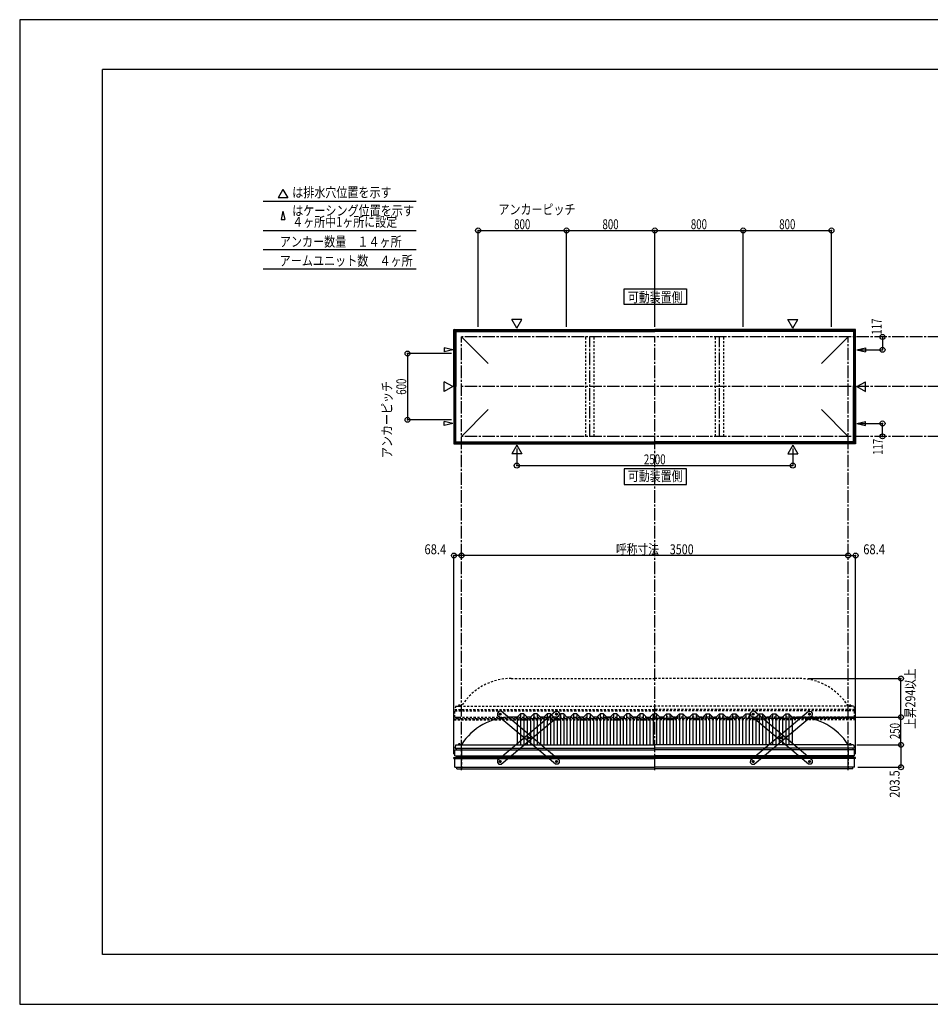
# Model space of a CAD drawing. Extents: x -210 to 210, y -148 to 148.
# Drawn here: x -210 to 65, y -148 to 148 of the extents above; entities that cross this region are included whole.
import ezdxf
from ezdxf.enums import TextEntityAlignment as Align

# ---------------------------------------------------------------- set-up
doc = ezdxf.new("R2010")
doc.units = 0
doc.header["$LTSCALE"] = 10
doc.header["$PDMODE"] = 32
doc.header["$PDSIZE"] = 1.5
doc.linetypes.add('DASHDOT', pattern=[0.5375, 0.375, -0.05, 0.0625, -0.05])
doc.linetypes.add('DOT', pattern=[0.1125, 0.0625, -0.05])
for name, color, linetype in [('ボルト／ビス', 64, 'CONTINUOUS'), ('別途部材', 96, 'CONTINUOUS'), ('型材断面', 47, 'CONTINUOUS'), ('寸法', 80, 'CONTINUOUS'), ('文字', 79, 'CONTINUOUS'), ('補助線', 16, 'DOT'), ('通り芯', 15, 'CONTINUOUS')]:
    doc.layers.add(name, color=color, linetype=linetype)
doc.styles.add('TextStyle03', font='MONOTXT', dxfattribs={"height": 1, "bigfont": 'BIGFONT'})

# ---------------------------------------------------------------- blocks, each defined once
blk = doc.blocks.new('*GRP_0001')
at = {"layer": '型材断面', "linetype": 'CONTINUOUS'}
for p, q in [((-185, -133.5), (-185, 133.5)), ((195, 133.5), (-185, 133.5)), ((195, 133.5), (195, -133.5)), ((145, -133.5), (145, -118.5)), ((195, -118.5), (145, -118.5)), ((195, -133.5), (-185, -133.5))]:
    blk.add_line(p, q, dxfattribs=at)
blk = doc.blocks.new('*GRP_0017')
at = {"layer": 'ボルト／ビス', "color": 64, "linetype": 'CONTINUOUS'}
for p, q in [((-48.249097, -60.988085), (-48.163945, -60.752837)), ((-48.249097, -60.988085), (-48.087943, -61.179453)), ((-47.917635, -60.708953), (-48.163945, -60.752837)), ((-48.087943, -61.179453), (-47.841633, -61.135567)), ((-47.917635, -60.708953), (-47.756483, -60.90032)), ((-47.756483, -60.90032), (-47.841633, -61.135567)), ((-56.739515, -68.13811), (-56.654363, -67.90286)), ((-56.739515, -68.13811), (-56.57836, -68.329478)), ((-56.408055, -67.858978), (-56.654363, -67.90286)), ((-56.57836, -68.329478), (-56.33205, -68.285595)), ((-56.408055, -67.858978), (-56.2469, -68.050348)), ((-56.2469, -68.050348), (-56.33205, -68.285595)), ((-65.229932, -75.288135), (-65.14478, -75.052887)), ((-65.229932, -75.288135), (-65.068778, -75.479503)), ((-64.898473, -75.009003), (-65.14478, -75.052887)), ((-65.068778, -75.479503), (-64.82247, -75.435617)), ((-64.898473, -75.009003), (-64.737317, -75.20037)), ((-64.737317, -75.20037), (-64.82247, -75.435617))]:
    blk.add_line(p, q, dxfattribs=at)
at = {"layer": 'ボルト／ビス', "linetype": 'CONTINUOUS'}
for centre, radius in [((-48.002787, -60.944203), 0.301025), ((-48.002787, -60.944203), 0.250185), ((-56.493207, -68.094228), 0.301025), ((-56.493207, -68.094228), 0.250185), ((-64.983625, -75.244253), 0.301025), ((-64.983625, -75.244253), 0.250185)]:
    blk.add_circle(centre, radius, dxfattribs=at)
at = {"layer": 'ボルト／ビス', "color": 64, "linetype": 'CONTINUOUS'}
for centre in [(-48.002787, -60.944203), (-56.493207, -68.094228), (-64.983625, -75.244253)]:
    blk.add_circle(centre, 0.216668, dxfattribs=at)
at = {"layer": '型材断面', "linetype": 'CONTINUOUS'}
for p, q in [((-65.77538, -74.82155), (-48.284613, -60.09207)), ((-64.7018, -76.096388), (-47.211032, -61.366907)), ((-48.284613, -60.09207), (-47.580087, -60.152448)), ((-47.580087, -60.152448), (-47.150655, -60.662382)), ((-47.150655, -60.662382), (-47.211032, -61.366907)), ((-65.77538, -74.82155), (-65.835758, -75.526075)), ((-65.835758, -75.526075), (-65.406325, -76.03601)), ((-65.406325, -76.03601), (-64.7018, -76.096388))]:
    blk.add_line(p, q, dxfattribs=at)
at = {"layer": '補助線', "color": 64, "linetype": 'BYBLOCK'}
for p, q in [((-48.06653, -60.99788), (-47.939048, -60.890523)), ((-48.05647, -60.880458), (-47.94911, -61.007945)), ((-56.429465, -68.04055), (-56.55695, -68.147905)), ((-56.546887, -68.030485), (-56.439527, -68.157967)), ((-64.919883, -75.190572), (-65.047368, -75.297933)), ((-65.037305, -75.180508), (-64.929945, -75.307995))]:
    blk.add_line(p, q, dxfattribs=at)
blk = doc.blocks.new('*GRP_0018')
at = {"layer": 'ボルト／ビス', "color": 64, "linetype": 'CONTINUOUS'}
for p, q in [((-65.06878, -60.708953), (-65.229932, -60.90032)), ((-65.229932, -60.90032), (-65.144783, -61.135567)), ((-64.898473, -61.179453), (-65.144783, -61.135567)), ((-65.06878, -60.708953), (-64.82247, -60.752837)), ((-64.737317, -60.988085), (-64.898473, -61.179453)), ((-64.737317, -60.988085), (-64.82247, -60.752837)), ((-56.57836, -67.858978), (-56.739515, -68.050348)), ((-56.739515, -68.050348), (-56.654365, -68.285595)), ((-56.408055, -68.329478), (-56.654365, -68.285595)), ((-56.57836, -67.858978), (-56.332053, -67.90286)), ((-56.2469, -68.13811), (-56.408055, -68.329478)), ((-56.2469, -68.13811), (-56.332053, -67.90286)), ((-48.087943, -75.009003), (-48.249097, -75.20037)), ((-48.249097, -75.20037), (-48.163945, -75.435617)), ((-47.917637, -75.479503), (-48.163945, -75.435617)), ((-48.087943, -75.009003), (-47.841635, -75.052887)), ((-47.756483, -75.288135), (-47.917637, -75.479503)), ((-47.756483, -75.288135), (-47.841635, -75.052887))]:
    blk.add_line(p, q, dxfattribs=at)
at = {"layer": 'ボルト／ビス', "linetype": 'CONTINUOUS'}
for centre, radius in [((-64.983627, -60.944203), 0.301025), ((-64.983627, -60.944203), 0.250185), ((-56.493207, -68.094228), 0.301025), ((-56.493207, -68.094228), 0.250185), ((-48.00279, -75.244253), 0.301025), ((-48.00279, -75.244253), 0.250185)]:
    blk.add_circle(centre, radius, dxfattribs=at)
at = {"layer": 'ボルト／ビス', "color": 64, "linetype": 'CONTINUOUS'}
for centre in [(-64.983627, -60.944203), (-56.493207, -68.094228), (-48.00279, -75.244253)]:
    blk.add_circle(centre, 0.216668, dxfattribs=at)
at = {"layer": '型材断面', "linetype": 'CONTINUOUS'}
for p, q in [((-65.406328, -60.152448), (-65.83576, -60.662382)), ((-65.83576, -60.662382), (-65.775382, -61.366907)), ((-48.284615, -76.096388), (-65.775382, -61.366907)), ((-64.701803, -60.09207), (-65.406328, -60.152448)), ((-47.211035, -74.82155), (-64.701803, -60.09207)), ((-47.58009, -76.03601), (-48.284615, -76.096388)), ((-47.150658, -75.526075), (-47.58009, -76.03601)), ((-47.211035, -74.82155), (-47.150658, -75.526075))]:
    blk.add_line(p, q, dxfattribs=at)
at = {"layer": '補助線', "color": 64, "linetype": 'BYBLOCK'}
for p, q in [((-64.919885, -60.99788), (-65.047368, -60.890523)), ((-64.929945, -60.880458), (-65.037305, -61.007945)), ((-56.55695, -68.04055), (-56.429465, -68.147905)), ((-56.439527, -68.030485), (-56.546887, -68.157967)), ((-48.066532, -75.190572), (-47.939048, -75.297933)), ((-47.94911, -75.180508), (-48.05647, -75.307995))]:
    blk.add_line(p, q, dxfattribs=at)
blk = doc.blocks.new('*GRP_0019')
at = {"layer": 'ボルト／ビス', "color": 64, "linetype": 'CONTINUOUS'}
for p, q in [((11.28372, -60.708953), (11.122567, -60.90032)), ((11.122567, -60.90032), (11.207718, -61.135567)), ((11.454027, -61.179453), (11.207718, -61.135567)), ((11.28372, -60.708953), (11.53003, -60.752837)), ((11.615183, -60.988085), (11.454027, -61.179453)), ((11.615183, -60.988085), (11.53003, -60.752837)), ((19.77414, -67.858978), (19.612985, -68.050348)), ((19.612985, -68.050348), (19.698135, -68.285595)), ((19.944445, -68.329478), (19.698135, -68.285595)), ((19.77414, -67.858978), (20.020448, -67.90286)), ((20.1056, -68.13811), (19.944445, -68.329478)), ((20.1056, -68.13811), (20.020448, -67.90286)), ((28.264558, -75.009003), (28.103403, -75.20037)), ((28.103403, -75.20037), (28.188555, -75.435617)), ((28.434863, -75.479503), (28.188555, -75.435617)), ((28.264558, -75.009003), (28.510865, -75.052887)), ((28.596018, -75.288135), (28.434863, -75.479503)), ((28.596018, -75.288135), (28.510865, -75.052887))]:
    blk.add_line(p, q, dxfattribs=at)
at = {"layer": 'ボルト／ビス', "linetype": 'CONTINUOUS'}
for centre, radius in [((11.368872, -60.944203), 0.301025), ((11.368872, -60.944203), 0.250185), ((19.859293, -68.094228), 0.301025), ((19.859293, -68.094228), 0.250185), ((28.34971, -75.244253), 0.301025), ((28.34971, -75.244253), 0.250185)]:
    blk.add_circle(centre, radius, dxfattribs=at)
at = {"layer": 'ボルト／ビス', "color": 64, "linetype": 'CONTINUOUS'}
for centre in [(11.368872, -60.944203), (19.859293, -68.094228), (28.34971, -75.244253)]:
    blk.add_circle(centre, 0.216668, dxfattribs=at)
at = {"layer": '型材断面', "linetype": 'CONTINUOUS'}
for p, q in [((10.946172, -60.152448), (10.51674, -60.662382)), ((10.51674, -60.662382), (10.577117, -61.366907)), ((28.067885, -76.096388), (10.577117, -61.366907)), ((11.650698, -60.09207), (10.946172, -60.152448)), ((29.141465, -74.82155), (11.650698, -60.09207)), ((28.77241, -76.03601), (28.067885, -76.096388)), ((29.201843, -75.526075), (28.77241, -76.03601)), ((29.141465, -74.82155), (29.201843, -75.526075))]:
    blk.add_line(p, q, dxfattribs=at)
at = {"layer": '補助線', "color": 64, "linetype": 'BYBLOCK'}
for p, q in [((11.432615, -60.99788), (11.305133, -60.890523)), ((11.422555, -60.880458), (11.315195, -61.007945)), ((19.79555, -68.04055), (19.923035, -68.147905)), ((19.912973, -68.030485), (19.805612, -68.157967)), ((28.285967, -75.190572), (28.413452, -75.297933)), ((28.40339, -75.180508), (28.29603, -75.307995))]:
    blk.add_line(p, q, dxfattribs=at)
blk = doc.blocks.new('*GRP_0020')
at = {"layer": 'ボルト／ビス', "color": 64, "linetype": 'CONTINUOUS'}
for p, q in [((28.103403, -60.988085), (28.188555, -60.752837)), ((28.103403, -60.988085), (28.264558, -61.179453)), ((28.434865, -60.708953), (28.188555, -60.752837)), ((28.264558, -61.179453), (28.510867, -61.135567)), ((28.434865, -60.708953), (28.596018, -60.90032)), ((28.596018, -60.90032), (28.510867, -61.135567)), ((19.612985, -68.13811), (19.698137, -67.90286)), ((19.612985, -68.13811), (19.77414, -68.329478)), ((19.944445, -67.858978), (19.698137, -67.90286)), ((19.77414, -68.329478), (20.02045, -68.285595)), ((19.944445, -67.858978), (20.1056, -68.050348)), ((20.1056, -68.050348), (20.02045, -68.285595)), ((11.122567, -75.288135), (11.20772, -75.052887)), ((11.122567, -75.288135), (11.283722, -75.479503)), ((11.454027, -75.009003), (11.20772, -75.052887)), ((11.283722, -75.479503), (11.53003, -75.435617)), ((11.454027, -75.009003), (11.615183, -75.20037)), ((11.615183, -75.20037), (11.53003, -75.435617))]:
    blk.add_line(p, q, dxfattribs=at)
at = {"layer": 'ボルト／ビス', "linetype": 'CONTINUOUS'}
for centre, radius in [((28.349712, -60.944203), 0.301025), ((28.349712, -60.944203), 0.250185), ((19.859293, -68.094228), 0.301025), ((19.859293, -68.094228), 0.250185), ((11.368875, -75.244253), 0.301025), ((11.368875, -75.244253), 0.250185)]:
    blk.add_circle(centre, radius, dxfattribs=at)
at = {"layer": 'ボルト／ビス', "color": 64, "linetype": 'CONTINUOUS'}
for centre in [(28.349712, -60.944203), (19.859293, -68.094228), (11.368875, -75.244253)]:
    blk.add_circle(centre, 0.216668, dxfattribs=at)
at = {"layer": '型材断面', "linetype": 'CONTINUOUS'}
for p, q in [((10.57712, -74.82155), (28.067887, -60.09207)), ((11.6507, -76.096388), (29.141467, -61.366907)), ((28.067887, -60.09207), (28.772413, -60.152448)), ((28.772413, -60.152448), (29.201845, -60.662382)), ((29.201845, -60.662382), (29.141467, -61.366907)), ((10.57712, -74.82155), (10.516742, -75.526075)), ((10.516742, -75.526075), (10.946175, -76.03601)), ((10.946175, -76.03601), (11.6507, -76.096388))]:
    blk.add_line(p, q, dxfattribs=at)
at = {"layer": '補助線', "color": 64, "linetype": 'BYBLOCK'}
for p, q in [((28.28597, -60.99788), (28.413452, -60.890523)), ((28.29603, -60.880458), (28.40339, -61.007945)), ((19.923035, -68.04055), (19.79555, -68.147905)), ((19.805612, -68.030485), (19.912973, -68.157967)), ((11.432618, -75.190572), (11.305133, -75.297933)), ((11.315195, -75.180508), (11.422555, -75.307995))]:
    blk.add_line(p, q, dxfattribs=at)
blk = doc.blocks.new('*DIM_0002')
at = {"layer": '寸法', "color": 0, "linetype": 'BYBLOCK'}
for p in [(26.016375, -61.87628), (55.986025, -70.209613)]:
    blk.add_line(p, (55.986025, -61.87628), dxfattribs=at)
at = {"layer": '寸法', "color": 0}
for p in [(55.986025, -61.87628), (55.986025, -70.209613)]:
    blk.add_point(p, dxfattribs=at)
at = {"layer": '寸法', "color": 0, "linetype": 'CONTINUOUS', "style": 'TextStyle03'}
blk.add_text('250', height=3, rotation=90, dxfattribs=at).set_placement((55.65, -68.5125), (55.65, -63.6375), align=Align.FIT)
blk = doc.blocks.new('*DIM_0003')
at = {"layer": '寸法', "color": 0, "linetype": 'BYBLOCK'}
for p in [(-76.650292, -13.511205), (40.016375, -13.121378)]:
    blk.add_line(p, (-76.650292, -13.121378), dxfattribs=at)
at = {"layer": '寸法', "color": 0}
for p in [(-76.650292, -13.121378), (40.016375, -13.121378)]:
    blk.add_point(p, dxfattribs=at)
at = {"layer": '寸法', "color": 0, "linetype": 'CONTINUOUS', "style": 'TextStyle03'}
blk.add_text('呼称寸法\u30003500', height=3, dxfattribs=at).set_placement((-30.01875, -12.75), (-6.58125, -12.75), align=Align.FIT)
blk = doc.blocks.new('*DIM_0004')
at = {"layer": '寸法', "color": 0, "linetype": 'BYBLOCK'}
for p, q in [((-59.983625, 19.183902), (-59.983625, 14.000657)), ((23.34971, 19.183902), (23.34971, 14.000657)), ((-59.983625, 14.000657), (23.34971, 14.000657))]:
    blk.add_line(p, q, dxfattribs=at)
at = {"layer": '寸法', "color": 0}
for p in [(-59.983625, 14.000657), (23.34971, 14.000657)]:
    blk.add_point(p, dxfattribs=at)
at = {"layer": '寸法', "color": 0, "linetype": 'CONTINUOUS', "style": 'TextStyle03'}
blk.add_text('2500', height=3, dxfattribs=at).set_placement((-21.60625, 14.375), (-15.04375, 14.375), align=Align.FIT)
blk = doc.blocks.new('*DIM_0010')
at = {"layer": '寸法', "color": 0, "linetype": 'BYBLOCK'}
for p, q in [((42.683043, -70.209613), (55.986025, -70.209613)), ((55.986025, -70.209613), (55.986025, -76.992897)), ((42.983043, -76.992897), (55.986025, -76.992897))]:
    blk.add_line(p, q, dxfattribs=at)
at = {"layer": '寸法', "color": 0}
for p in [(55.986025, -70.209613), (55.986025, -76.992897)]:
    blk.add_point(p, dxfattribs=at)
at = {"layer": '寸法', "color": 0, "linetype": 'CONTINUOUS', "style": 'TextStyle03'}
blk.add_text('203.5', height=3, rotation=90, dxfattribs=at).set_placement((55.575, -86.175), (55.575, -77.925), align=Align.FIT)
blk = doc.blocks.new('*DIM_0011')
at = {"layer": '寸法', "color": 0, "linetype": 'BYBLOCK'}
for p in [(40.016375, -13.121378), (42.296378, -73.032255)]:
    blk.add_line(p, (42.296378, -13.121378), dxfattribs=at)
at = {"layer": '寸法', "color": 0}
for p in [(40.016375, -13.121378), (42.296378, -13.121378)]:
    blk.add_point(p, dxfattribs=at)
at = {"layer": '寸法', "color": 0, "linetype": 'CONTINUOUS', "style": 'TextStyle03'}
blk.add_text('68.4', height=3, dxfattribs=at).set_placement((44.59375, -12.75), (51.15625, -12.75), align=Align.FIT)
blk = doc.blocks.new('*DIM_0012')
at = {"layer": '寸法', "color": 0, "linetype": 'BYBLOCK'}
for p in [(-78.930292, -73.032255), (-76.650292, -13.121378)]:
    blk.add_line(p, (-78.930292, -13.121378), dxfattribs=at)
at = {"layer": '寸法', "color": 0}
for p in [(-78.930292, -13.121378), (-76.650292, -13.121378)]:
    blk.add_point(p, dxfattribs=at)
at = {"layer": '寸法', "color": 0, "linetype": 'CONTINUOUS', "style": 'TextStyle03'}
blk.add_text('68.4', height=3, dxfattribs=at).set_placement((-87.83125, -12.75), (-81.26875, -12.75), align=Align.FIT)
blk = doc.blocks.new('*DIM_0014')
at = {"layer": '寸法', "color": 0, "linetype": 'BYBLOCK'}
for p in [(50.423795, 52.814033), (43.646502, 48.914033)]:
    blk.add_line(p, (50.423795, 48.914033), dxfattribs=at)
at = {"layer": '寸法', "color": 0}
for p in [(50.423795, 52.814033), (50.423795, 48.914033)]:
    blk.add_point(p, dxfattribs=at)
at = {"layer": '寸法', "color": 0, "linetype": 'CONTINUOUS', "style": 'TextStyle03'}
blk.add_text('117', height=3, rotation=90, dxfattribs=at).set_placement((50.125, 53.4875), (50.125, 58.3625), align=Align.FIT)
blk = doc.blocks.new('*DIM_0015')
at = {"layer": '寸法', "color": 0, "linetype": 'BYBLOCK'}
for p in [(43.646502, 26.714033), (50.423795, 22.814033)]:
    blk.add_line(p, (50.423795, 26.714033), dxfattribs=at)
at = {"layer": '寸法', "color": 0}
for p in [(50.423795, 26.714033), (50.423795, 22.814033)]:
    blk.add_point(p, dxfattribs=at)
at = {"layer": '寸法', "color": 0, "linetype": 'CONTINUOUS', "style": 'TextStyle03'}
blk.add_text('117', height=3, rotation=90, dxfattribs=at).set_placement((50.5, 17.2125), (50.5, 22.0875), align=Align.FIT)
blk = doc.blocks.new('*DIM_0021')
at = {"layer": '寸法', "color": 0, "linetype": 'BYBLOCK'}
for p, q in [((-79.650292, 47.814033), (-92.94313, 47.814033)), ((-92.94313, 47.814033), (-92.94313, 27.814033)), ((-79.650292, 27.814033), (-92.94313, 27.814033))]:
    blk.add_line(p, q, dxfattribs=at)
at = {"layer": '寸法', "color": 0}
for p in [(-92.94313, 47.814033), (-92.94313, 27.814033)]:
    blk.add_point(p, dxfattribs=at)
at = {"layer": '寸法', "color": 0, "linetype": 'CONTINUOUS', "style": 'TextStyle03'}
blk.add_text('600', height=3, rotation=90, dxfattribs=at).set_placement((-93.325, 35.3625), (-93.325, 40.2375), align=Align.FIT)
blk = doc.blocks.new('*DIM_0022')
at = {"layer": '寸法', "color": 0, "linetype": 'BYBLOCK'}
for p, q in [((-71.65029, 55.814033), (-71.65029, 84.922105)), ((-71.65029, 84.922105), (-44.983625, 84.922105)), ((-44.983625, 55.814033), (-44.983625, 84.922105))]:
    blk.add_line(p, q, dxfattribs=at)
at = {"layer": '寸法', "color": 0}
for p in [(-71.65029, 84.922105), (-44.983625, 84.922105)]:
    blk.add_point(p, dxfattribs=at)
at = {"layer": '寸法', "color": 0, "linetype": 'CONTINUOUS', "style": 'TextStyle03'}
blk.add_text('800', height=3, dxfattribs=at).set_placement((-60.7625, 85.3), (-55.8875, 85.3), align=Align.FIT)
blk = doc.blocks.new('*DIM_0023')
at = {"layer": '寸法', "color": 0, "linetype": 'BYBLOCK'}
for p in [(-44.983625, 84.922105), (-18.316957, 55.814033)]:
    blk.add_line(p, (-18.316957, 84.922105), dxfattribs=at)
at = {"layer": '寸法', "color": 0}
blk.add_point((-18.316957, 84.922105), dxfattribs=at)
at = {"layer": '寸法', "color": 0, "linetype": 'CONTINUOUS', "style": 'TextStyle03'}
blk.add_text('800', height=3, dxfattribs=at).set_placement((-34.1125, 85.3), (-29.2375, 85.3), align=Align.FIT)
blk = doc.blocks.new('*DIM_0024')
at = {"layer": '寸法', "color": 0, "linetype": 'BYBLOCK'}
for p in [(-18.316957, 84.922105), (8.34971, 55.814033)]:
    blk.add_line(p, (8.34971, 84.922105), dxfattribs=at)
at = {"layer": '寸法', "color": 0}
blk.add_point((8.34971, 84.922105), dxfattribs=at)
at = {"layer": '寸法', "color": 0, "linetype": 'CONTINUOUS', "style": 'TextStyle03'}
blk.add_text('800', height=3, dxfattribs=at).set_placement((-7.4375, 85.3), (-2.5625, 85.3), align=Align.FIT)
blk = doc.blocks.new('*DIM_0025')
at = {"layer": '寸法', "color": 0, "linetype": 'BYBLOCK'}
for p in [(8.34971, 84.922105), (35.016375, 55.814033)]:
    blk.add_line(p, (35.016375, 84.922105), dxfattribs=at)
at = {"layer": '寸法', "color": 0}
blk.add_point((35.016375, 84.922105), dxfattribs=at)
at = {"layer": '寸法', "color": 0, "linetype": 'CONTINUOUS', "style": 'TextStyle03'}
blk.add_text('800', height=3, dxfattribs=at).set_placement((19.2375, 85.3), (24.1125, 85.3), align=Align.FIT)
blk = doc.blocks.new('*DIM_0027')
at = {"layer": '寸法', "color": 0, "linetype": 'BYBLOCK'}
for p in [(28.016373, -50.209613), (55.986025, -61.87628)]:
    blk.add_line(p, (55.986025, -50.209613), dxfattribs=at)
at = {"layer": '寸法', "color": 0}
for p in [(55.986025, -50.209613), (55.986025, -61.87628)]:
    blk.add_point(p, dxfattribs=at)
at = {"layer": '寸法', "color": 0, "linetype": 'CONTINUOUS', "style": 'TextStyle03'}
blk.add_text('上昇294以上', height=3, rotation=90, dxfattribs=at).set_placement((60.3, -65.36875), (60.3, -47.18125), align=Align.FIT)
blk = doc.blocks.new('*GRP_0016')
at = {"layer": '別途部材', "linetype": 'CONTINUOUS'}
for p, q in [((-59.816957, -61.87628), (-61.65029, -61.87628)), ((-58.816957, -60.87628), (-59.816957, -61.87628)), ((-59.816957, -61.87628), (-59.816957, -70.209613)), ((-57.816957, -60.87628), (-58.816957, -60.87628)), ((-58.816957, -60.87628), (-58.816957, -70.209613)), ((-56.816957, -61.87628), (-57.816957, -60.87628)), ((-57.816957, -60.87628), (-57.816957, -70.209613)), ((-55.816957, -61.87628), (-56.816957, -61.87628)), ((-56.816957, -61.87628), (-56.816957, -70.209613)), ((-54.816957, -60.87628), (-55.816957, -61.87628)), ((-55.816957, -61.87628), (-55.816957, -70.209613)), ((-53.816957, -60.87628), (-54.816957, -60.87628)), ((-54.816957, -60.87628), (-54.816957, -70.209613)), ((-52.816957, -61.87628), (-53.816957, -60.87628)), ((-53.816957, -60.87628), (-53.816957, -70.209613)), ((-51.816957, -61.87628), (-52.816957, -61.87628)), ((-52.816957, -61.87628), (-52.816957, -70.209613)), ((-50.816957, -60.87628), (-51.816957, -61.87628)), ((-51.816957, -61.87628), (-51.816957, -70.209613)), ((-49.816957, -60.87628), (-50.816957, -60.87628)), ((-50.816957, -60.87628), (-50.816957, -70.209613)), ((-48.816957, -61.87628), (-49.816957, -60.87628)), ((-49.816957, -60.87628), (-49.816957, -70.209613)), ((-47.816957, -61.87628), (-48.816957, -61.87628)), ((-48.816957, -61.87628), (-48.816957, -70.209613)), ((-46.816957, -60.87628), (-47.816957, -61.87628)), ((-47.816957, -61.87628), (-47.816957, -70.209613)), ((-45.816957, -60.87628), (-46.816957, -60.87628)), ((-46.816957, -60.87628), (-46.816957, -70.209613)), ((-44.816957, -61.87628), (-45.816957, -60.87628)), ((-45.816957, -60.87628), (-45.816957, -70.209613)), ((-43.816957, -61.87628), (-44.816957, -61.87628)), ((-44.816957, -61.87628), (-44.816957, -70.209613)), ((-42.816957, -60.87628), (-43.816957, -61.87628)), ((-43.816957, -61.87628), (-43.816957, -70.209613)), ((-41.816957, -60.87628), (-42.816957, -60.87628)), ((-42.816957, -60.87628), (-42.816957, -70.209613)), ((-40.816957, -61.87628), (-41.816957, -60.87628)), ((-41.816957, -60.87628), (-41.816957, -70.209613)), ((-39.816957, -61.87628), (-40.816957, -61.87628)), ((-40.816957, -61.87628), (-40.816957, -70.209613)), ((-38.816957, -60.87628), (-39.816957, -61.87628)), ((-39.816957, -61.87628), (-39.816957, -70.209613)), ((-37.816957, -60.87628), (-38.816957, -60.87628)), ((-38.816957, -60.87628), (-38.816957, -70.209613)), ((-36.816957, -61.87628), (-37.816957, -60.87628)), ((-37.816957, -60.87628), (-37.816957, -70.209613)), ((-35.816957, -61.87628), (-36.816957, -61.87628)), ((-36.816957, -61.87628), (-36.816957, -70.209613)), ((-34.816957, -60.87628), (-35.816957, -61.87628)), ((-35.816957, -61.87628), (-35.816957, -70.209613)), ((-33.816957, -60.87628), (-34.816957, -60.87628)), ((-34.816957, -60.87628), (-34.816957, -70.209613)), ((-32.816957, -61.87628), (-33.816957, -60.87628)), ((-33.816957, -60.87628), (-33.816957, -70.209613)), ((-31.816957, -61.87628), (-32.816957, -61.87628)), ((-32.816957, -61.87628), (-32.816957, -70.209613)), ((-30.816957, -60.87628), (-31.816957, -61.87628)), ((-31.816957, -61.87628), (-31.816957, -70.209613)), ((-29.816957, -60.87628), (-30.816957, -60.87628)), ((-30.816957, -60.87628), (-30.816957, -70.209613)), ((-28.816957, -61.87628), (-29.816957, -60.87628)), ((-29.816957, -60.87628), (-29.816957, -70.209613)), ((-27.816957, -61.87628), (-28.816957, -61.87628)), ((-28.816957, -61.87628), (-28.816957, -70.209613)), ((-26.816957, -60.87628), (-27.816957, -61.87628)), ((-27.816957, -61.87628), (-27.816957, -70.209613)), ((-25.816957, -60.87628), (-26.816957, -60.87628)), ((-26.816957, -60.87628), (-26.816957, -70.209613)), ((-24.816957, -61.87628), (-25.816957, -60.87628)), ((-25.816957, -60.87628), (-25.816957, -70.209613)), ((-23.816957, -61.87628), (-24.816957, -61.87628)), ((-24.816957, -61.87628), (-24.816957, -70.209613)), ((-22.816957, -60.87628), (-23.816957, -61.87628)), ((-23.816957, -61.87628), (-23.816957, -70.209613)), ((-21.816957, -60.87628), (-22.816957, -60.87628)), ((-22.816957, -60.87628), (-22.816957, -70.209613)), ((-20.816957, -61.87628), (-21.816957, -60.87628)), ((-21.816957, -60.87628), (-21.816957, -70.209613)), ((-20.816957, -61.87628), (-19.816957, -61.87628)), ((-20.816957, -61.87628), (-20.816957, -70.209613)), ((-18.816957, -60.87628), (-19.816957, -61.87628)), ((-19.816957, -61.87628), (-19.816957, -70.209613)), ((-18.816957, -60.87628), (-18.316957, -60.87628)), ((-18.816957, -60.87628), (-18.816957, -70.209613)), ((-17.816957, -60.87628), (-18.316957, -60.87628)), ((-17.816957, -60.87628), (-16.816957, -61.87628)), ((-17.816957, -60.87628), (-17.816957, -70.209613)), ((-15.816957, -61.87628), (-16.816957, -61.87628)), ((-16.816957, -61.87628), (-16.816957, -70.209613)), ((-15.816957, -61.87628), (-14.816957, -60.87628)), ((-15.816957, -61.87628), (-15.816957, -70.209613)), ((-14.816957, -60.87628), (-13.816957, -60.87628)), ((-14.816957, -60.87628), (-14.816957, -70.209613)), ((-13.816957, -60.87628), (-12.816957, -61.87628)), ((-13.816957, -60.87628), (-13.816957, -70.209613)), ((-12.816957, -61.87628), (-11.816957, -61.87628)), ((-12.816957, -61.87628), (-12.816957, -70.209613)), ((-11.816957, -61.87628), (-10.816957, -60.87628)), ((-11.816957, -61.87628), (-11.816957, -70.209613)), ((-10.816957, -60.87628), (-9.816957, -60.87628)), ((-10.816957, -60.87628), (-10.816957, -70.209613)), ((-9.816957, -60.87628), (-8.816957, -61.87628)), ((-9.816957, -60.87628), (-9.816957, -70.209613)), ((-8.816957, -61.87628), (-7.816957, -61.87628)), ((-8.816957, -61.87628), (-8.816957, -70.209613)), ((-7.816957, -61.87628), (-6.816957, -60.87628)), ((-7.816957, -61.87628), (-7.816957, -70.209613)), ((-6.816957, -60.87628), (-5.816957, -60.87628)), ((-6.816957, -60.87628), (-6.816957, -70.209613)), ((-5.816957, -60.87628), (-4.816957, -61.87628)), ((-5.816957, -60.87628), (-5.816957, -70.209613)), ((-4.816957, -61.87628), (-3.816957, -61.87628)), ((-4.816957, -61.87628), (-4.816957, -70.209613)), ((-3.816957, -61.87628), (-2.816957, -60.87628)), ((-3.816957, -61.87628), (-3.816957, -70.209613)), ((-2.816957, -60.87628), (-1.816957, -60.87628)), ((-2.816957, -60.87628), (-2.816957, -70.209613)), ((-1.816957, -60.87628), (-0.816957, -61.87628)), ((-1.816957, -60.87628), (-1.816957, -70.209613)), ((-0.816957, -61.87628), (0.183043, -61.87628)), ((-0.816957, -61.87628), (-0.816957, -70.209613)), ((0.183043, -61.87628), (1.183043, -60.87628)), ((0.183043, -61.87628), (0.183043, -70.209613)), ((1.183043, -60.87628), (2.183043, -60.87628)), ((1.183043, -60.87628), (1.183043, -70.209613)), ((2.183043, -60.87628), (3.183043, -61.87628)), ((2.183043, -60.87628), (2.183043, -70.209613)), ((3.183043, -61.87628), (4.183043, -61.87628)), ((3.183043, -61.87628), (3.183043, -70.209613)), ((4.183043, -61.87628), (5.183043, -60.87628)), ((4.183043, -61.87628), (4.183043, -70.209613)), ((5.183043, -60.87628), (6.183043, -60.87628)), ((5.183043, -60.87628), (5.183043, -70.209613)), ((6.183043, -60.87628), (7.183043, -61.87628)), ((6.183043, -60.87628), (6.183043, -70.209613)), ((7.183043, -61.87628), (8.183043, -61.87628)), ((7.183043, -61.87628), (7.183043, -70.209613)), ((8.183043, -61.87628), (9.183043, -60.87628)), ((8.183043, -61.87628), (8.183043, -70.209613)), ((9.183043, -60.87628), (10.183043, -60.87628)), ((9.183043, -60.87628), (9.183043, -70.209613)), ((10.183043, -60.87628), (11.183043, -61.87628)), ((10.183043, -60.87628), (10.183043, -70.209613)), ((11.183043, -61.87628), (12.183043, -61.87628)), ((11.183043, -61.87628), (11.183043, -70.209613)), ((12.183043, -61.87628), (13.183043, -60.87628)), ((12.183043, -61.87628), (12.183043, -70.209613)), ((13.183043, -60.87628), (14.183043, -60.87628)), ((13.183043, -60.87628), (13.183043, -70.209613)), ((14.183043, -60.87628), (15.183043, -61.87628)), ((14.183043, -60.87628), (14.183043, -70.209613)), ((15.183043, -61.87628), (16.183043, -61.87628)), ((15.183043, -61.87628), (15.183043, -70.209613)), ((16.183043, -61.87628), (17.183043, -60.87628)), ((16.183043, -61.87628), (16.183043, -70.209613)), ((17.183043, -60.87628), (18.183043, -60.87628)), ((17.183043, -60.87628), (17.183043, -70.209613)), ((18.183043, -60.87628), (19.183043, -61.87628)), ((18.183043, -60.87628), (18.183043, -70.209613)), ((19.183043, -61.87628), (20.183043, -61.87628)), ((19.183043, -61.87628), (19.183043, -70.209613)), ((20.183043, -61.87628), (21.183043, -60.87628)), ((20.183043, -61.87628), (20.183043, -70.209613)), ((21.183043, -60.87628), (22.183043, -60.87628)), ((21.183043, -60.87628), (21.183043, -70.209613)), ((22.183043, -60.87628), (23.183043, -61.87628)), ((22.183043, -60.87628), (22.183043, -70.209613)), ((23.183043, -61.87628), (23.183043, -70.209613)), ((23.183043, -61.87628), (25.016375, -61.87628)), ((-78.716957, -71.209613), (-18.316957, -71.209613)), ((42.083043, -71.209613), (-18.316957, -71.209613))]:
    blk.add_line(p, q, dxfattribs=at)
at = {"layer": '別途部材', "color": 96, "linetype": 'CONTINUOUS'}
for p, q in [((-78.316957, -70.209613), (-78.716957, -71.209613)), ((-78.316957, -70.209613), (-18.316957, -70.209613)), ((41.683043, -70.209613), (-18.316957, -70.209613)), ((41.683043, -70.209613), (42.083043, -71.209613))]:
    blk.add_line(p, q, dxfattribs=at)
at = {"layer": '別途部材', "linetype": 'CONTINUOUS'}
for centre, start, end in [((-61.650294, -79.542948), 90, 148.109204), ((25.016379, -79.542948), 31.890796, 90)]:
    blk.add_arc(centre, 17.666667, start, end, dxfattribs=at)
blk = doc.blocks.new('*GRP_0030')
at = {"layer": 'ボルト／ビス', "linetype": 'CONTINUOUS'}
for p, q in [((40.316378, -70.209613), (40.316378, -70.142947)), ((40.316378, -70.142947), (41.04971, -70.142947)), ((40.316378, -70.209613), (41.04971, -70.209613)), ((40.383043, -70.109612), (40.383043, -70.142947)), ((40.383043, -70.109612), (40.983043, -70.109612)), ((40.483043, -70.042947), (40.483043, -70.109612)), ((40.483043, -70.042947), (40.883043, -70.042947)), ((40.490592, -70.042947), (40.875492, -70.042947)), ((40.683043, -70.209613), (40.683043, -69.742947)), ((40.883043, -70.042947), (40.883043, -70.109612)), ((40.983043, -70.109612), (40.983043, -70.142947)), ((41.04971, -70.142947), (41.04971, -70.209613))]:
    blk.add_line(p, q, dxfattribs=at)
at = {"layer": 'ボルト／ビス', "color": 64, "linetype": 'CONTINUOUS'}
for p, q in [((40.522667, -69.909613), (40.490592, -69.921288)), ((40.490592, -69.921288), (40.490592, -70.042947)), ((40.522667, -69.909613), (40.843418, -69.909613)), ((40.586817, -69.921288), (40.586817, -70.042947)), ((40.779268, -69.921288), (40.779268, -70.042947)), ((40.843418, -69.909613), (40.875492, -69.921288)), ((40.875492, -69.921288), (40.875492, -70.042947))]:
    blk.add_line(p, q, dxfattribs=at)
for centre, radius, start, end in [((40.538706, -70.01459), 0.104978, 62.721967, 90), ((40.683043, -70.312014), 0.402402, 76.165002, 103.834985), ((40.827381, -70.01459), 0.104978, 90, 117.278033)]:
    blk.add_arc(centre, radius, start, end, dxfattribs=at)
blk = doc.blocks.new('*GRP_0031')
at = {"layer": 'ボルト／ビス', "linetype": 'DOT'}
for p, q in [((40.316378, -58.542945), (40.316378, -58.47628)), ((40.316378, -58.47628), (41.04971, -58.47628)), ((40.316378, -58.542945), (41.04971, -58.542945)), ((40.383043, -58.442945), (40.383043, -58.47628)), ((40.383043, -58.442945), (40.983043, -58.442945)), ((40.483043, -58.37628), (40.483043, -58.442945)), ((40.483043, -58.37628), (40.883043, -58.37628)), ((40.490592, -58.37628), (40.875492, -58.37628)), ((40.683043, -58.542945), (40.683043, -58.07628)), ((40.883043, -58.37628), (40.883043, -58.442945)), ((40.983043, -58.442945), (40.983043, -58.47628)), ((41.04971, -58.47628), (41.04971, -58.542945))]:
    blk.add_line(p, q, dxfattribs=at)
at = {"layer": 'ボルト／ビス', "color": 64, "linetype": 'DOT'}
for p, q in [((40.522667, -58.242945), (40.490592, -58.25462)), ((40.490592, -58.25462), (40.490592, -58.37628)), ((40.522667, -58.242945), (40.843418, -58.242945)), ((40.586817, -58.25462), (40.586817, -58.37628)), ((40.779268, -58.25462), (40.779268, -58.37628)), ((40.843418, -58.242945), (40.875492, -58.25462)), ((40.875492, -58.25462), (40.875492, -58.37628))]:
    blk.add_line(p, q, dxfattribs=at)
for centre, radius, start, end in [((40.538706, -58.347922), 0.104978, 62.721967, 90), ((40.683043, -58.645346), 0.402402, 76.165002, 103.834985), ((40.827381, -58.347922), 0.104978, 90, 117.278033)]:
    blk.add_arc(centre, radius, start, end, dxfattribs=at)
blk = doc.blocks.new('*GRP_0032')
at = {"layer": 'ボルト／ビス', "linetype": 'CONTINUOUS'}
for p, q in [((-77.683622, -70.209613), (-77.683622, -70.142947)), ((-77.683622, -70.142947), (-76.95029, -70.142947)), ((-77.683622, -70.209613), (-76.95029, -70.209613)), ((-77.616957, -70.109612), (-77.616957, -70.142947)), ((-77.616957, -70.109612), (-77.016957, -70.109612)), ((-77.516957, -70.042947), (-77.516957, -70.109612)), ((-77.516957, -70.042947), (-77.116957, -70.042947)), ((-77.509407, -70.042947), (-77.124507, -70.042947)), ((-77.316957, -70.209613), (-77.316957, -69.742947)), ((-77.116957, -70.042947), (-77.116957, -70.109612)), ((-77.016957, -70.109612), (-77.016957, -70.142947)), ((-76.95029, -70.142947), (-76.95029, -70.209613))]:
    blk.add_line(p, q, dxfattribs=at)
at = {"layer": 'ボルト／ビス', "color": 64, "linetype": 'CONTINUOUS'}
for p, q in [((-77.477333, -69.909613), (-77.509407, -69.921288)), ((-77.509407, -69.921288), (-77.509407, -70.042947)), ((-77.477333, -69.909613), (-77.156582, -69.909613)), ((-77.413183, -69.921288), (-77.413183, -70.042947)), ((-77.220733, -69.921288), (-77.220733, -70.042947)), ((-77.156582, -69.909613), (-77.124507, -69.921288)), ((-77.124507, -69.921288), (-77.124507, -70.042947))]:
    blk.add_line(p, q, dxfattribs=at)
for centre, radius, start, end in [((-77.461294, -70.01459), 0.104978, 62.721967, 90), ((-77.316957, -70.312014), 0.402402, 76.165002, 103.834985), ((-77.172619, -70.01459), 0.104978, 90, 117.278033)]:
    blk.add_arc(centre, radius, start, end, dxfattribs=at)
blk = doc.blocks.new('*GRP_0033')
at = {"layer": 'ボルト／ビス', "linetype": 'DOT'}
for p, q in [((-77.683622, -58.542945), (-77.683622, -58.47628)), ((-77.683622, -58.47628), (-76.95029, -58.47628)), ((-77.683622, -58.542945), (-76.95029, -58.542945)), ((-77.616957, -58.442945), (-77.616957, -58.47628)), ((-77.616957, -58.442945), (-77.016957, -58.442945)), ((-77.516957, -58.37628), (-77.516957, -58.442945)), ((-77.516957, -58.37628), (-77.116957, -58.37628)), ((-77.509407, -58.37628), (-77.124507, -58.37628)), ((-77.316957, -58.542945), (-77.316957, -58.07628)), ((-77.116957, -58.37628), (-77.116957, -58.442945)), ((-77.016957, -58.442945), (-77.016957, -58.47628)), ((-76.95029, -58.47628), (-76.95029, -58.542945))]:
    blk.add_line(p, q, dxfattribs=at)
at = {"layer": 'ボルト／ビス', "color": 64, "linetype": 'DOT'}
for p, q in [((-77.477333, -58.242945), (-77.509407, -58.25462)), ((-77.509407, -58.25462), (-77.509407, -58.37628)), ((-77.477333, -58.242945), (-77.156582, -58.242945)), ((-77.413183, -58.25462), (-77.413183, -58.37628)), ((-77.220733, -58.25462), (-77.220733, -58.37628)), ((-77.156582, -58.242945), (-77.124507, -58.25462)), ((-77.124507, -58.25462), (-77.124507, -58.37628))]:
    blk.add_line(p, q, dxfattribs=at)
for centre, radius, start, end in [((-77.461294, -58.347922), 0.104978, 62.721967, 90), ((-77.316957, -58.645346), 0.402402, 76.165002, 103.834985), ((-77.172619, -58.347922), 0.104978, 90, 117.278033)]:
    blk.add_arc(centre, radius, start, end, dxfattribs=at)

msp = doc.modelspace()

# ---------------------------------------------------------------- linework, layer by layer
at = {"layer": '別途部材', "linetype": 'CONTINUOUS'}
for p, q in [((-78.716957, 54.8807), (-78.316957, 54.4807)), ((-78.716957, 54.8807), (-78.716957, 37.814033)), ((-78.716957, 54.8807), (-18.316957, 54.8807)), ((-78.316957, 54.4807), (-78.316957, 37.814033)), ((-78.316957, 54.4807), (-18.316957, 54.4807)), ((42.083043, 54.8807), (-18.316957, 54.8807)), ((41.683043, 54.4807), (-18.316957, 54.4807)), ((42.083043, 54.8807), (41.683043, 54.4807)), ((41.683043, 54.4807), (41.683043, 37.814033)), ((42.083043, 54.8807), (42.083043, 37.814033)), ((-76.65029, 52.814033), (-68.591035, 44.754775)), ((40.016375, 52.814033), (31.95712, 44.754775)), ((-78.716957, 20.747365), (-78.716957, 37.814033)), ((-78.316957, 21.147365), (-78.316957, 37.814033)), ((41.683043, 21.147365), (41.683043, 37.814033)), ((42.083043, 20.747365), (42.083043, 37.814033)), ((-76.65029, 22.814033), (-68.591035, 30.87329)), ((40.016375, 22.814033), (31.95712, 30.87329)), ((-78.716957, 20.747365), (-78.316957, 21.147365)), ((-78.316957, 21.147365), (-18.316957, 21.147365)), ((41.683043, 21.147365), (-18.316957, 21.147365)), ((42.083043, 20.747365), (41.683043, 21.147365)), ((-78.716957, 20.747365), (-18.316957, 20.747365)), ((42.083043, 20.747365), (-18.316957, 20.747365))]:
    msp.add_line(p, q, dxfattribs=at)
at = {"layer": '別途部材', "linetype": 'DOT'}
for p, q in [((-61.65029, -50.209613), (-18.316957, -50.209613)), ((25.016375, -50.209613), (-18.316957, -50.209613)), ((-78.716957, -59.542945), (-18.316957, -59.542945)), ((42.083043, -59.542945), (-18.316957, -59.542945))]:
    msp.add_line(p, q, dxfattribs=at)
at = {"layer": '別途部材', "color": 96, "linetype": 'DOT'}
for p, q in [((-78.316957, -58.542945), (-78.716957, -59.542945)), ((-78.316957, -58.542945), (-18.316957, -58.542945)), ((41.683043, -58.542945), (-18.316957, -58.542945)), ((41.683043, -58.542945), (42.083043, -59.542945))]:
    msp.add_line(p, q, dxfattribs=at)
at = {"layer": '別途部材', "linetype": 'DOT'}
for centre, start, end in [((-61.65029, -67.876279), 90, 148.109204), ((25.016373, -67.876279), 31.890796, 90)]:
    msp.add_arc(centre, 17.666667, start, end, dxfattribs=at)
at = {"layer": '型材断面', "linetype": 'CONTINUOUS'}
for p, q in [((-130.528815, 97.32138), (-132.024445, 94.730873)), ((-130.528815, 97.32138), (-129.033185, 94.730873)), ((-136.551403, 93.792277), (-90.309625, 93.792277)), ((-129.033185, 94.730873), (-132.024445, 94.730873)), ((-130.528815, 90.791505), (-131.124873, 88.200998)), ((-130.528815, 90.791505), (-129.93276, 88.200998)), ((-131.124873, 88.200998), (-129.93276, 88.200998)), ((-136.551403, 84.922105), (-90.309625, 84.922105)), ((-136.551403, 79.134073), (-90.309625, 79.134073)), ((-136.551403, 73.34604), (-90.309625, 73.34604)), ((-59.983625, 55.444162), (-61.479255, 58.03467)), ((-58.487995, 58.03467), (-61.479255, 58.03467)), ((-59.983625, 55.444162), (-58.487995, 58.03467)), ((23.34971, 55.444162), (21.85408, 58.03467)), ((21.85408, 58.03467), (24.84534, 58.03467)), ((23.34971, 55.444162), (24.84534, 58.03467)), ((-78.930292, 37.814033), (-78.930292, 55.094035)), ((-78.716957, 54.8807), (-78.930292, 55.094035)), ((-78.930292, 55.094035), (-18.316957, 55.094017)), ((42.296378, 55.094035), (-18.316957, 55.094017)), ((42.083043, 54.8807), (42.296378, 55.094035)), ((42.296378, 37.814033), (42.296378, 55.094035)), ((-79.280418, 48.914033), (-81.870925, 49.51009)), ((-81.870925, 49.51009), (-81.870925, 48.317975)), ((-79.280418, 48.914033), (-81.870925, 48.317975)), ((42.646502, 48.914033), (45.23701, 49.51009)), ((42.646502, 48.914033), (45.23701, 48.317975)), ((45.23701, 49.51009), (45.23701, 48.317975)), ((-79.280422, 37.814033), (-81.87093, 39.309663)), ((-81.87093, 36.318403), (-81.87093, 39.309663)), ((42.646508, 37.814033), (45.237015, 39.309663)), ((45.237015, 36.318403), (45.237015, 39.309663)), ((-79.280422, 37.814033), (-81.87093, 36.318403)), ((-78.930292, 37.814033), (-78.930292, 20.53403)), ((42.296378, 37.814033), (42.296378, 20.53403)), ((42.646508, 37.814033), (45.237015, 36.318403)), ((-79.280418, 26.714033), (-81.870925, 27.31009)), ((-81.870925, 26.117975), (-81.870925, 27.31009)), ((42.646502, 26.714033), (45.23701, 27.31009)), ((45.23701, 26.117975), (45.23701, 27.31009)), ((-79.280418, 26.714033), (-81.870925, 26.117975)), ((42.646502, 26.714033), (45.23701, 26.117975)), ((-78.716957, 20.747365), (-78.930292, 20.53403)), ((-78.930292, 20.53403), (-18.316957, 20.534048)), ((-59.983625, 20.183902), (-61.479255, 17.593395)), ((-59.983625, 20.183902), (-58.487995, 17.593395)), ((42.296378, 20.53403), (-18.316957, 20.534048)), ((23.34971, 20.183902), (21.85408, 17.593395)), ((23.34971, 20.183902), (24.84534, 17.593395)), ((42.083043, 20.747365), (42.296378, 20.53403)), ((-58.487995, 17.593395), (-61.479255, 17.593395)), ((21.85408, 17.593395), (24.84534, 17.593395)), ((-78.146958, -71.692897), (-78.146958, -71.242897)), ((41.513042, -71.692897), (41.513042, -71.242897)), ((-78.930292, -74.032255), (-18.316957, -74.032255)), ((-78.616957, -71.692897), (-18.316957, -71.692897)), ((-78.146958, -73.932255), (-18.316957, -73.932255)), ((41.983043, -71.692897), (-18.316957, -71.692897)), ((41.513042, -73.932255), (-18.316957, -73.932255)), ((42.296378, -74.032255), (-18.316957, -74.032255))]:
    msp.add_line(p, q, dxfattribs=at)
at = {"layer": '型材断面', "linetype": 'DASHDOT'}
for p, q in [((-76.650292, -77.836442), (-76.650292, 52.814033)), ((137.693138, 52.814033), (-76.650292, 52.814033)), ((-37.873628, 22.814033), (-37.873628, 52.814033)), ((-18.316957, -77.836442), (-18.316957, 52.814033)), ((1.239712, 22.814033), (1.239712, 52.814033)), ((40.016375, -77.836442), (40.016375, 52.814033)), ((137.693138, 37.814033), (-76.650292, 37.814033)), ((137.693138, 22.814033), (-76.650292, 22.814033)), ((-76.650292, -71.242897), (-76.650292, -77.262962)), ((40.016378, -71.242897), (40.016378, -77.262962))]:
    msp.add_line(p, q, dxfattribs=at)
at = {"layer": '型材断面', "linetype": 'DOT'}
for p, q in [((-39.123628, 22.814033), (-39.123628, 52.814033)), ((-36.623628, 22.814033), (-36.623628, 52.814033)), ((-0.010287, 22.814033), (-0.010287, 52.814033)), ((2.489712, 22.814033), (2.489712, 52.814033)), ((-78.930292, -62.365588), (-18.316957, -62.365588)), ((-78.616957, -60.02623), (-18.316957, -60.02623)), ((-78.146958, -60.02623), (-78.146958, -59.57623)), ((-78.146958, -62.265588), (-18.316957, -62.265588)), ((41.983043, -60.02623), (-18.316957, -60.02623)), ((41.513042, -62.265588), (-18.316957, -62.265588)), ((42.296378, -62.365588), (-18.316957, -62.365588)), ((41.513042, -60.02623), (41.513042, -59.57623))]:
    msp.add_line(p, q, dxfattribs=at)
at = {"layer": '型材断面', "color": 47, "linetype": 'DOT'}
for p, q in [((-78.930292, -62.365588), (-78.146958, -62.265588)), ((-78.930292, -62.698923), (-78.930292, -62.365588)), ((-78.616957, -61.859562), (-78.616957, -60.02623)), ((-78.616957, -61.859562), (-18.316957, -61.859562)), ((-78.146958, -61.859562), (-78.146958, -62.265588)), ((-78.046958, -61.859562), (-77.266957, -61.859562)), ((41.983043, -61.859562), (-18.316957, -61.859562)), ((41.413042, -61.859562), (40.633043, -61.859562)), ((41.513042, -61.859562), (41.513042, -62.265588)), ((42.296378, -62.365588), (41.513042, -62.265588)), ((41.983043, -61.859562), (41.983043, -60.02623)), ((42.296378, -62.698923), (42.296378, -62.365588)), ((-78.930292, -62.698923), (-18.316957, -62.698923)), ((42.296378, -62.698923), (-18.316957, -62.698923))]:
    msp.add_line(p, q, dxfattribs=at)
at = {"layer": '型材断面', "color": 47, "linetype": 'CONTINUOUS'}
for p, q in [((-78.930292, -74.032255), (-78.146958, -73.932255)), ((-78.930292, -74.36559), (-78.930292, -74.032255)), ((-78.616957, -73.52623), (-78.616957, -71.692897)), ((-78.616957, -73.52623), (-18.316957, -73.52623)), ((-78.146958, -73.52623), (-78.146958, -73.932255)), ((-78.046958, -73.52623), (-77.266957, -73.52623)), ((41.983043, -73.52623), (-18.316957, -73.52623)), ((41.413042, -73.52623), (40.633043, -73.52623)), ((41.513042, -73.52623), (41.513042, -73.932255)), ((42.296378, -74.032255), (41.513042, -73.932255)), ((41.983043, -73.52623), (41.983043, -71.692897)), ((42.296378, -74.36559), (42.296378, -74.032255)), ((-78.930292, -74.36559), (-18.316957, -74.36559)), ((-78.616957, -76.992897), (-78.616957, -74.36559)), ((-78.616957, -76.992897), (-18.316957, -76.992897)), ((-78.050292, -77.492897), (-78.050292, -76.992897)), ((42.296378, -74.36559), (-18.316957, -74.36559)), ((41.983043, -76.992897), (-18.316957, -76.992897)), ((41.416378, -77.492897), (41.416378, -76.992897)), ((41.983043, -76.992897), (41.983043, -74.36559)), ((-78.050292, -77.492897), (-18.316957, -77.492897)), ((41.416378, -77.492897), (-18.316957, -77.492897))]:
    msp.add_line(p, q, dxfattribs=at)
at = {"layer": '型材断面', "linetype": 'CONTINUOUS'}
for points in [[(-8.770652, 62.589955), (-27.542583, 62.589955), (-27.542583, 67.326798), (-8.770652, 67.326798)], [(-8.770652, 13.03811), (-27.542583, 13.03811), (-27.542583, 8.301267), (-8.770652, 8.301267)]]:
    msp.add_lwpolyline(points, close=True, dxfattribs=at)
at = {"layer": '通り芯', "linetype": 'CONTINUOUS'}
msp.add_lwpolyline([(-210, -148.5), (210, -148.5), (210, 148.5), (-210, 148.5)], close=True, dxfattribs=at)

# ---------------------------------------------------------------- block references
at = {"layer": '別途部材', "linetype": 'DOT'}
for name in ['*GRP_0033', '*GRP_0031', '*GRP_0032', '*GRP_0030']:
    msp.add_blockref(name, (0, 0), dxfattribs=at)
at = {"layer": '別途部材', "linetype": 'CONTINUOUS'}
msp.add_blockref('*GRP_0016', (0, 0), dxfattribs=at)
at = {"layer": '型材断面', "linetype": 'CONTINUOUS'}
for name in ['*GRP_0001', '*GRP_0018', '*GRP_0017', '*GRP_0019', '*GRP_0020']:
    msp.add_blockref(name, (0, 0), dxfattribs=at)
at = {"layer": '寸法', "linetype": 'CONTINUOUS'}
for name in ['*DIM_0022', '*DIM_0023', '*DIM_0024', '*DIM_0025', '*DIM_0014', '*DIM_0021', '*DIM_0015', '*DIM_0004', '*DIM_0012', '*DIM_0003', '*DIM_0011', '*DIM_0027', '*DIM_0002', '*DIM_0010']:
    msp.add_blockref(name, (0, 0), dxfattribs=at)

# ---------------------------------------------------------------- texts
at = {"layer": '文字', "linetype": 'CONTINUOUS', "style": 'TextStyle03'}
for s, p, p2 in [('は排水穴位置を示す', (-127.75, 94.925), (-97.75, 94.925)), ('はケーシング位置を示す', (-127.75, 89.4), (-91, 89.4)), ('アンカーピッチ', (-65.5, 89.775), (-42.25, 89.775)), ('４ヶ所中1ヶ所に設定', (-127.75, 86.025), (-96.0625, 86.025)), ('アンカー数量\u3000１４ヶ所', (-131.475, 80.05), (-94.725, 80.05)), ('アームユニット数\u3000４ヶ所', (-131.525, 74.3), (-91.4, 74.3)), ('可動装置側', (-26.45, 63.275), (-9.95, 63.275)), ('可動装置側', (-26.45, 9.325), (-9.95, 9.325))]:
    msp.add_text(s, height=3, dxfattribs=at).set_placement(p, p2, align=Align.FIT)
msp.add_text('アンカーピッチ', height=3, rotation=90, dxfattribs=at).set_placement((-97.65, 16.275), (-97.65, 39.525), align=Align.FIT)

doc.saveas('drawing.dxf')
